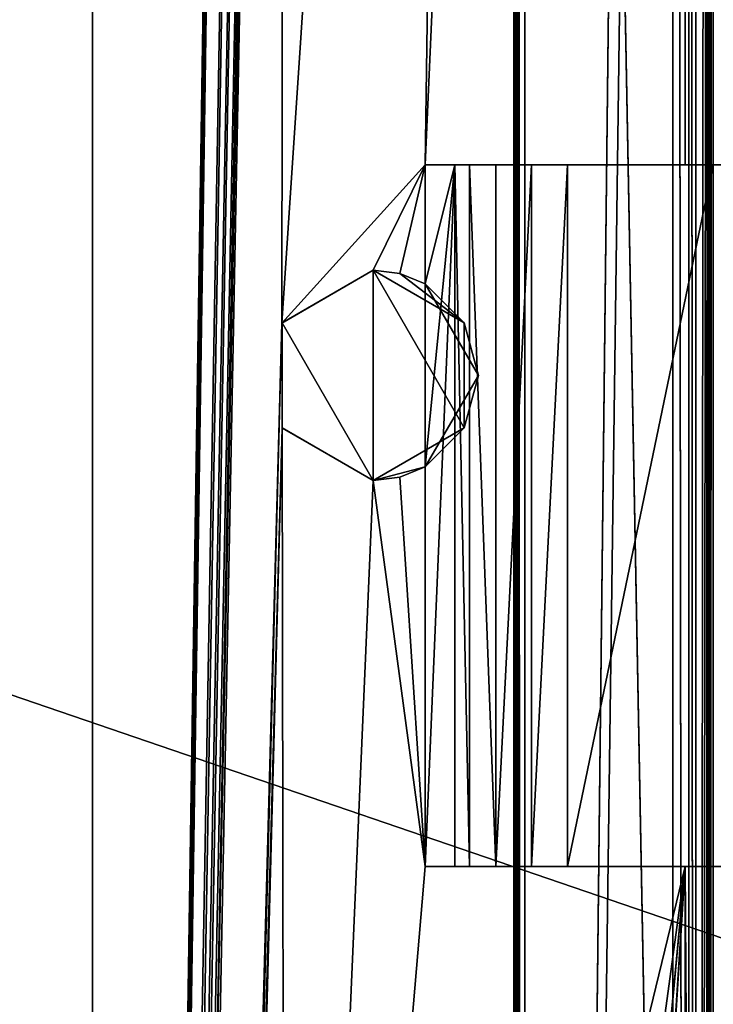
# Model space of a CAD drawing. Units: millimetres. Extents: x -600 to 600, y -10 to 525.
# Drawn here: x -73 to -53, y 296 to 324 of the extents above; entities that cross this region are included whole.
import ezdxf

# ---------------------------------------------------------------- set-up
doc = ezdxf.new("R2010")
doc.units = ezdxf.units.MM
doc.header["$LTSCALE"] = 65.185185
for name, color, linetype in [('1048', 7, 'CONTINUOUS'), ('1049', 7, 'CONTINUOUS'), ('1247', 7, 'CONTINUOUS'), ('1254', 7, 'CONTINUOUS'), ('1258', 7, 'CONTINUOUS'), ('1261', 7, 'CONTINUOUS'), ('1264', 7, 'CONTINUOUS'), ('1265', 7, 'CONTINUOUS'), ('1266', 7, 'CONTINUOUS'), ('1270', 7, 'CONTINUOUS'), ('1276', 7, 'CONTINUOUS'), ('1290', 7, 'CONTINUOUS'), ('1302', 7, 'CONTINUOUS'), ('1308', 7, 'CONTINUOUS'), ('1309', 7, 'CONTINUOUS'), ('1315', 7, 'CONTINUOUS'), ('1316', 7, 'CONTINUOUS'), ('1324', 7, 'CONTINUOUS'), ('1336', 7, 'CONTINUOUS'), ('1344', 7, 'CONTINUOUS'), ('1345', 7, 'CONTINUOUS'), ('1363', 7, 'CONTINUOUS'), ('1367', 7, 'CONTINUOUS'), ('1375', 7, 'CONTINUOUS'), ('1416', 7, 'CONTINUOUS'), ('1461', 7, 'CONTINUOUS'), ('1462', 7, 'CONTINUOUS'), ('1800', 7, 'CONTINUOUS'), ('1873', 7, 'CONTINUOUS'), ('1880', 7, 'CONTINUOUS'), ('1884', 7, 'CONTINUOUS'), ('1886', 7, 'CONTINUOUS'), ('1889', 7, 'CONTINUOUS'), ('1890', 7, 'CONTINUOUS'), ('1891', 7, 'CONTINUOUS'), ('1895', 7, 'CONTINUOUS'), ('1901', 7, 'CONTINUOUS'), ('1915', 7, 'CONTINUOUS'), ('1927', 7, 'CONTINUOUS'), ('1933', 7, 'CONTINUOUS'), ('1934', 7, 'CONTINUOUS'), ('1940', 7, 'CONTINUOUS'), ('1941', 7, 'CONTINUOUS'), ('1949', 7, 'CONTINUOUS'), ('1960', 7, 'CONTINUOUS'), ('1968', 7, 'CONTINUOUS'), ('1969', 7, 'CONTINUOUS'), ('1987', 7, 'CONTINUOUS'), ('1991', 7, 'CONTINUOUS'), ('1999', 7, 'CONTINUOUS'), ('2028', 7, 'CONTINUOUS'), ('2029', 7, 'CONTINUOUS')]:
    doc.layers.add(name, color=color, linetype=linetype)

msp = doc.modelspace()

# ---------------------------------------------------------------- linework, layer by layer
at = {"layer": '1048', "linetype": 'Continuous'}
for points in [[(584, 80, 642), (600, 485, 642), (-600, 485, 642), (584, 80, 642)], [(584, 80, 642), (-600, 485, 642), (-584, 80, 642), (584, 80, 642)]]:
    msp.add_3dface(points, dxfattribs=at)
at = {"layer": '1049', "linetype": 'Continuous'}
for points in [[(-584, 80, 626), (-584, 485, 626), (-16, 485, 626), (-584, 80, 626)], [(-584, 80, 626), (-16, 485, 626), (-16, 80, 626), (-584, 80, 626)]]:
    msp.add_3dface(points, dxfattribs=at)
at = {"layer": '1247', "linetype": 'Continuous'}
for points in [[(-62.7, 316.85, 291.6), (-60.102, 315.35, 291.6), (-62.7, 316.85, 292.6), (-62.7, 316.85, 291.6)], [(-62.7, 316.85, 292.6), (-60.102, 315.35, 291.6), (-61.936, 316.751, 292.6), (-62.7, 316.85, 292.6)], [(-61.936, 316.751, 292.6), (-60.102, 315.35, 291.6), (-61.222, 316.461, 292.6), (-61.936, 316.751, 292.6)], [(-61.222, 316.461, 292.6), (-60.102, 315.35, 291.6), (-59.7, 313.85, 292.6), (-61.222, 316.461, 292.6)], [(-60.102, 315.35, 291.6), (-60.102, 312.35, 291.6), (-59.7, 313.85, 292.6), (-60.102, 315.35, 291.6)], [(-59.7, 313.85, 292.6), (-60.102, 312.35, 291.6), (-61.222, 311.239, 292.6), (-59.7, 313.85, 292.6)], [(-60.102, 312.35, 291.6), (-62.7, 310.85, 291.6), (-61.222, 311.239, 292.6), (-60.102, 312.35, 291.6)], [(-61.222, 311.239, 292.6), (-62.7, 310.85, 291.6), (-61.936, 310.949, 292.6), (-61.222, 311.239, 292.6)], [(-61.936, 310.949, 292.6), (-62.7, 310.85, 291.6), (-62.7, 310.85, 292.6), (-61.936, 310.949, 292.6)]]:
    msp.add_3dface(points, dxfattribs=at)
at = {"layer": '1254', "linetype": 'Continuous'}
for points in [[(-53.5, 113, 275.6), (-53.5, 487, 275.6), (-53.5, 113, 275.402), (-53.5, 113, 275.6)], [(-53.5, 113, 275.402), (-53.5, 487, 275.6), (-53.5, 487, 275.402), (-53.5, 113, 275.402)]]:
    msp.add_3dface(points, dxfattribs=at)
at = {"layer": '1258', "linetype": 'Continuous'}
for points in [[(-65.298, 315.35, 291.6), (-62.7, 316.85, 291.6), (-65.305, 315.337, 292.6), (-65.298, 315.35, 291.6)], [(-62.7, 316.85, 291.6), (-62.7, 316.85, 292.6), (-65.305, 315.337, 292.6), (-62.7, 316.85, 291.6)], [(-65.298, 312.35, 291.6), (-65.298, 315.35, 291.6), (-65.305, 315.337, 292.6), (-65.298, 312.35, 291.6)], [(-65.293, 312.342, 292.6), (-65.298, 312.35, 291.6), (-65.305, 315.337, 292.6), (-65.293, 312.342, 292.6)], [(-62.7, 310.85, 291.6), (-65.298, 312.35, 291.6), (-62.7, 310.85, 292.6), (-62.7, 310.85, 291.6)], [(-62.7, 310.85, 292.6), (-65.298, 312.35, 291.6), (-65.293, 312.342, 292.6), (-62.7, 310.85, 292.6)]]:
    msp.add_3dface(points, dxfattribs=at)
at = {"layer": '1261', "linetype": 'Continuous'}
for points in [[(-53.8, 487, 292.6), (-60.2, 392, 292.6), (-61.222, 319.85, 292.6), (-53.8, 487, 292.6)], [(-53.8, 319.85, 292.6), (-53.8, 487, 292.6), (-61.222, 319.85, 292.6), (-53.8, 319.85, 292.6)], [(-70.7, 107, 292.6), (-65.305, 472.337, 292.6), (-70.7, 481.85, 292.6), (-70.7, 107, 292.6)], [(-65.293, 469.342, 292.6), (-65.305, 472.337, 292.6), (-70.7, 107, 292.6), (-65.293, 469.342, 292.6)], [(-65.2, 431.659, 292.6), (-65.293, 469.342, 292.6), (-70.7, 107, 292.6), (-65.2, 431.659, 292.6)], [(-65.2, 413.341, 292.6), (-65.2, 431.659, 292.6), (-70.7, 107, 292.6), (-65.2, 413.341, 292.6)], [(-65.2, 398, 292.6), (-65.2, 413.341, 292.6), (-70.7, 107, 292.6), (-65.2, 398, 292.6)], [(-65.2, 392, 292.6), (-65.2, 398, 292.6), (-70.7, 107, 292.6), (-65.2, 392, 292.6)], [(-65.305, 315.337, 292.6), (-65.2, 392, 292.6), (-70.7, 107, 292.6), (-65.305, 315.337, 292.6)], [(-65.2, 392, 292.6), (-65.305, 315.337, 292.6), (-60.2, 392, 292.6), (-65.2, 392, 292.6)], [(-60.2, 392, 292.6), (-65.305, 315.337, 292.6), (-61.222, 319.85, 292.6), (-60.2, 392, 292.6)], [(-65.305, 315.337, 292.6), (-62.7, 316.85, 292.6), (-61.222, 319.85, 292.6), (-65.305, 315.337, 292.6)], [(-62.7, 316.85, 292.6), (-61.936, 316.751, 292.6), (-61.222, 319.85, 292.6), (-62.7, 316.85, 292.6)], [(-61.936, 316.751, 292.6), (-61.222, 316.461, 292.6), (-61.222, 319.85, 292.6), (-61.936, 316.751, 292.6)], [(-65.293, 312.342, 292.6), (-65.305, 315.337, 292.6), (-70.7, 107, 292.6), (-65.293, 312.342, 292.6)], [(-65.2, 252.987, 292.6), (-65.293, 312.342, 292.6), (-70.7, 107, 292.6), (-65.2, 252.987, 292.6)], [(-62.7, 310.85, 292.6), (-65.293, 312.342, 292.6), (-65.2, 252.987, 292.6), (-62.7, 310.85, 292.6)], [(-61.222, 311.239, 292.6), (-61.936, 310.949, 292.6), (-61.222, 299.85, 292.6), (-61.222, 311.239, 292.6)], [(-61.936, 310.949, 292.6), (-62.7, 310.85, 292.6), (-61.222, 299.85, 292.6), (-61.936, 310.949, 292.6)], [(-62.7, 310.85, 292.6), (-65.2, 252.987, 292.6), (-61.222, 299.85, 292.6), (-62.7, 310.85, 292.6)], [(-65.2, 252.987, 292.6), (-60.2, 252.987, 292.6), (-53.8, 299.85, 292.6), (-65.2, 252.987, 292.6)], [(-61.222, 299.85, 292.6), (-65.2, 252.987, 292.6), (-53.8, 299.85, 292.6), (-61.222, 299.85, 292.6)], [(-60.2, 231.713, 292.6), (-62.7, 203.85, 292.6), (-53.8, 299.85, 292.6), (-60.2, 231.713, 292.6)], [(-62.7, 203.85, 292.6), (-60.107, 202.358, 292.6), (-53.8, 299.85, 292.6), (-62.7, 203.85, 292.6)], [(-60.2, 252.987, 292.6), (-60.2, 231.713, 292.6), (-53.8, 299.85, 292.6), (-60.2, 252.987, 292.6)], [(-60.107, 202.358, 292.6), (-60.095, 199.363, 292.6), (-53.8, 299.85, 292.6), (-60.107, 202.358, 292.6)], [(-53.8, 299.85, 292.6), (-60.095, 199.363, 292.6), (-53.8, 107, 292.6), (-53.8, 299.85, 292.6)]]:
    msp.add_3dface(points, dxfattribs=at)
at = {"layer": '1264', "linetype": 'Continuous'}
for points in [[(-60.37, 299.85, 296.365), (-59.949, 299.85, 297.035), (-60.37, 319.85, 296.365), (-60.37, 299.85, 296.365)], [(-60.37, 319.85, 296.365), (-59.949, 299.85, 297.035), (-59.949, 319.85, 297.035), (-60.37, 319.85, 296.365)], [(-59.949, 299.85, 297.035), (-59.203, 299.85, 297.298), (-59.949, 319.85, 297.035), (-59.949, 299.85, 297.035)], [(-59.949, 319.85, 297.035), (-59.203, 299.85, 297.298), (-59.203, 319.85, 297.298), (-59.949, 319.85, 297.035)]]:
    msp.add_3dface(points, dxfattribs=at)
at = {"layer": '1265', "linetype": 'Continuous'}
for points in [[(-57.163, 319.85, 295.3), (-58.182, 319.85, 297.298), (-58.182, 299.85, 297.298), (-57.163, 319.85, 295.3)], [(-57.163, 299.85, 295.3), (-57.163, 319.85, 295.3), (-58.182, 299.85, 297.298), (-57.163, 299.85, 295.3)]]:
    msp.add_3dface(points, dxfattribs=at)
at = {"layer": '1266', "linetype": 'Continuous'}
for points in [[(-70.7, 481.85, 291.6), (-70.7, 107, 291.6), (-70.7, 481.85, 292.6), (-70.7, 481.85, 291.6)], [(-70.7, 107, 291.6), (-70.7, 107, 292.6), (-70.7, 481.85, 292.6), (-70.7, 107, 291.6)]]:
    msp.add_3dface(points, dxfattribs=at)
at = {"layer": '1270', "linetype": 'Continuous'}
for points in [[(-53.8, 487, 292.6), (-53.8, 319.85, 292.6), (-52.527, 319.85, 292.073), (-53.8, 487, 292.6)], [(-52.527, 487, 292.073), (-53.8, 487, 292.6), (-52.527, 319.85, 292.073), (-52.527, 487, 292.073)]]:
    msp.add_3dface(points, dxfattribs=at)
at = {"layer": '1276', "linetype": 'Continuous'}
for points in [[(-53, 113, 287.2), (-53, 107, 290.8), (-53, 487, 290.8), (-53, 113, 287.2)], [(-53, 487, 287.2), (-53, 113, 287.2), (-53, 487, 290.8), (-53, 487, 287.2)]]:
    msp.add_3dface(points, dxfattribs=at)
at = {"layer": '1290', "linetype": 'Continuous'}
for points in [[(-53.8, 299.85, 292.6), (-53.8, 107, 292.6), (-52.527, 107, 292.073), (-53.8, 299.85, 292.6)], [(-53.8, 299.85, 292.6), (-52.527, 107, 292.073), (-52.527, 299.85, 292.073), (-53.8, 299.85, 292.6)]]:
    msp.add_3dface(points, dxfattribs=at)
at = {"layer": '1302', "linetype": 'Continuous'}
for points in [[(-58.7, 113, 274.9), (-58.641, 113, 275.079), (-58.682, 487, 275.001), (-58.7, 113, 274.9)], [(-58.665, 113, 274.76), (-58.7, 113, 274.9), (-58.569, 487, 274.652), (-58.665, 113, 274.76)], [(-58.569, 487, 274.652), (-58.7, 113, 274.9), (-58.682, 487, 275.001), (-58.569, 487, 274.652)], [(-58.5, 113, 275.183), (-58.438, 113, 275.198), (-58.682, 487, 275.001), (-58.5, 113, 275.183)], [(-58.641, 113, 275.079), (-58.5, 113, 275.183), (-58.682, 487, 275.001), (-58.641, 113, 275.079)], [(-58.438, 113, 275.198), (-58.372, 113, 275.199), (-58.682, 487, 275.001), (-58.438, 113, 275.198)], [(-58.682, 487, 275.001), (-58.372, 113, 275.199), (-58.372, 487, 275.199), (-58.682, 487, 275.001)], [(-58.569, 113, 274.652), (-58.665, 113, 274.76), (-58.569, 487, 274.652), (-58.569, 113, 274.652)]]:
    msp.add_3dface(points, dxfattribs=at)
at = {"layer": '1308', "linetype": 'Continuous'}
for points in [[(-51.551, 113, 269.886), (-58.5, 113, 274.605), (-58.569, 487, 274.652), (-51.551, 113, 269.886)], [(-58.5, 113, 274.605), (-58.569, 113, 274.652), (-58.569, 487, 274.652), (-58.5, 113, 274.605)], [(-51.551, 487, 269.886), (-51.551, 113, 269.886), (-58.569, 487, 274.652), (-51.551, 487, 269.886)]]:
    msp.add_3dface(points, dxfattribs=at)
at = {"layer": '1309', "linetype": 'Continuous'}
for points in [[(-58.372, 113, 275.199), (-54.156, 113, 274.805), (-54.156, 487, 274.805), (-58.372, 113, 275.199)], [(-58.372, 487, 275.199), (-58.372, 113, 275.199), (-54.156, 487, 274.805), (-58.372, 487, 275.199)]]:
    msp.add_3dface(points, dxfattribs=at)
at = {"layer": '1315', "linetype": 'Continuous'}
for points in [[(-61.222, 316.461, 292.6), (-61.222, 311.239, 292.6), (-60.37, 319.85, 296.365), (-61.222, 316.461, 292.6)], [(-61.222, 319.85, 292.6), (-61.222, 316.461, 292.6), (-60.37, 319.85, 296.365), (-61.222, 319.85, 292.6)], [(-61.222, 311.239, 292.6), (-61.222, 299.85, 292.6), (-60.37, 319.85, 296.365), (-61.222, 311.239, 292.6)], [(-61.222, 299.85, 292.6), (-60.37, 299.85, 296.365), (-60.37, 319.85, 296.365), (-61.222, 299.85, 292.6)]]:
    msp.add_3dface(points, dxfattribs=at)
at = {"layer": '1316', "linetype": 'Continuous'}
for points in [[(-59.203, 319.85, 297.298), (-59.203, 299.85, 297.298), (-58.182, 319.85, 297.298), (-59.203, 319.85, 297.298)], [(-58.182, 319.85, 297.298), (-59.203, 299.85, 297.298), (-58.182, 299.85, 297.298), (-58.182, 319.85, 297.298)]]:
    msp.add_3dface(points, dxfattribs=at)
at = {"layer": '1324', "linetype": 'Continuous'}
msp.add_3dface([(-61.222, 316.461, 292.6), (-59.7, 313.85, 292.6), (-61.222, 311.239, 292.6), (-61.222, 316.461, 292.6)], dxfattribs=at)
at = {"layer": '1336', "linetype": 'Continuous'}
for points in [[(-57.163, 319.85, 295.3), (-57.163, 299.85, 295.3), (-53, 319.85, 295.3), (-57.163, 319.85, 295.3)], [(-53, 319.85, 295.3), (-57.163, 299.85, 295.3), (-53, 299.85, 295.3), (-53, 319.85, 295.3)]]:
    msp.add_3dface(points, dxfattribs=at)
at = {"layer": '1344', "linetype": 'Continuous'}
for points in [[(-53.8, 319.85, 292.6), (-61.222, 319.85, 292.6), (-60.37, 319.85, 296.365), (-53.8, 319.85, 292.6)], [(-53.8, 319.85, 292.6), (-60.37, 319.85, 296.365), (-57.163, 319.85, 295.3), (-53.8, 319.85, 292.6)], [(-60.37, 319.85, 296.365), (-59.949, 319.85, 297.035), (-57.163, 319.85, 295.3), (-60.37, 319.85, 296.365)], [(-59.949, 319.85, 297.035), (-59.203, 319.85, 297.298), (-57.163, 319.85, 295.3), (-59.949, 319.85, 297.035)], [(-59.203, 319.85, 297.298), (-58.182, 319.85, 297.298), (-57.163, 319.85, 295.3), (-59.203, 319.85, 297.298)], [(-53.8, 319.85, 292.6), (-57.163, 319.85, 295.3), (-51.599, 319.85, 294.23), (-53.8, 319.85, 292.6)], [(-57.163, 319.85, 295.3), (-53, 319.85, 295.3), (-51.599, 319.85, 294.23), (-57.163, 319.85, 295.3)], [(-52.527, 319.85, 292.073), (-53.8, 319.85, 292.6), (-51.599, 319.85, 294.23), (-52.527, 319.85, 292.073)]]:
    msp.add_3dface(points, dxfattribs=at)
at = {"layer": '1345', "linetype": 'Continuous'}
for points in [[(-53.5, 487, 287.2), (-53.5, 113, 287.2), (-53, 487, 287.2), (-53.5, 487, 287.2)], [(-53.5, 113, 287.2), (-53, 113, 287.2), (-53, 487, 287.2), (-53.5, 113, 287.2)]]:
    msp.add_3dface(points, dxfattribs=at)
at = {"layer": '1363', "linetype": 'Continuous'}
for points in [[(-53.5, 111, 291.542), (-53.5, 487, 291.542), (-53.137, 487, 291.247), (-53.5, 111, 291.542)], [(-53.234, 107, 291.366), (-53.5, 111, 291.542), (-53.137, 487, 291.247), (-53.234, 107, 291.366)], [(-53, 107, 290.8), (-53.234, 107, 291.366), (-53, 487, 290.8), (-53, 107, 290.8)], [(-53, 487, 290.8), (-53.234, 107, 291.366), (-53.137, 487, 291.247), (-53, 487, 290.8)]]:
    msp.add_3dface(points, dxfattribs=at)
at = {"layer": '1367', "linetype": 'Continuous'}
for points in [[(-61.222, 299.85, 292.6), (-53.8, 299.85, 292.6), (-51.599, 299.85, 294.23), (-61.222, 299.85, 292.6)], [(-60.37, 299.85, 296.365), (-61.222, 299.85, 292.6), (-57.163, 299.85, 295.3), (-60.37, 299.85, 296.365)], [(-57.163, 299.85, 295.3), (-61.222, 299.85, 292.6), (-53, 299.85, 295.3), (-57.163, 299.85, 295.3)], [(-53, 299.85, 295.3), (-61.222, 299.85, 292.6), (-51.599, 299.85, 294.23), (-53, 299.85, 295.3)], [(-59.949, 299.85, 297.035), (-60.37, 299.85, 296.365), (-58.182, 299.85, 297.298), (-59.949, 299.85, 297.035)], [(-60.37, 299.85, 296.365), (-57.163, 299.85, 295.3), (-58.182, 299.85, 297.298), (-60.37, 299.85, 296.365)], [(-59.203, 299.85, 297.298), (-59.949, 299.85, 297.035), (-58.182, 299.85, 297.298), (-59.203, 299.85, 297.298)], [(-53.8, 299.85, 292.6), (-52.527, 299.85, 292.073), (-51.599, 299.85, 294.23), (-53.8, 299.85, 292.6)]]:
    msp.add_3dface(points, dxfattribs=at)
at = {"layer": '1375', "linetype": 'Continuous'}
for points in [[(-54.156, 113, 274.805), (-53.696, 113, 274.959), (-54.156, 487, 274.805), (-54.156, 113, 274.805)], [(-54.156, 487, 274.805), (-53.696, 113, 274.959), (-53.696, 487, 274.959), (-54.156, 487, 274.805)], [(-53.696, 113, 274.959), (-53.5, 113, 275.402), (-53.696, 487, 274.959), (-53.696, 113, 274.959)], [(-53.5, 113, 275.402), (-53.5, 487, 275.402), (-53.696, 487, 274.959), (-53.5, 113, 275.402)]]:
    msp.add_3dface(points, dxfattribs=at)
at = {"layer": '1416', "linetype": 'Continuous'}
for points in [[(-534.45, 487, 291.6), (-231.464, 308.536, 291.6), (-70.7, 481.85, 291.6), (-534.45, 487, 291.6)], [(-231.464, 308.536, 291.6), (-201.308, 286.192, 291.6), (-70.7, 481.85, 291.6), (-231.464, 308.536, 291.6)], [(-201.308, 286.192, 291.6), (-178.964, 266.536, 291.6), (-70.7, 481.85, 291.6), (-201.308, 286.192, 291.6)], [(-178.964, 266.536, 291.6), (-70.7, 107, 291.6), (-70.7, 481.85, 291.6), (-178.964, 266.536, 291.6)], [(-62.7, 310.85, 291.6), (-62.7, 316.85, 291.6), (-65.298, 315.35, 291.6), (-62.7, 310.85, 291.6)], [(-60.102, 315.35, 291.6), (-62.7, 316.85, 291.6), (-60.102, 312.35, 291.6), (-60.102, 315.35, 291.6)], [(-60.102, 312.35, 291.6), (-62.7, 316.85, 291.6), (-62.7, 310.85, 291.6), (-60.102, 312.35, 291.6)], [(-65.298, 312.35, 291.6), (-62.7, 310.85, 291.6), (-65.298, 315.35, 291.6), (-65.298, 312.35, 291.6)]]:
    msp.add_3dface(points, dxfattribs=at)
at = {"layer": '1461', "linetype": 'Continuous'}
for points in [[(-400.107, 287.607, 275.6), (-546.5, 487, 275.6), (-53.5, 487, 275.6), (-400.107, 287.607, 275.6)], [(-389.5, 292, 275.6), (-400.107, 287.607, 275.6), (-53.5, 487, 275.6), (-389.5, 292, 275.6)], [(-210.5, 292, 275.6), (-389.5, 292, 275.6), (-53.5, 487, 275.6), (-210.5, 292, 275.6)], [(-199.893, 287.607, 275.6), (-210.5, 292, 275.6), (-53.5, 487, 275.6), (-199.893, 287.607, 275.6)], [(-195.5, 277, 275.6), (-199.893, 287.607, 275.6), (-53.5, 487, 275.6), (-195.5, 277, 275.6)], [(-195.5, 111, 275.6), (-195.5, 277, 275.6), (-53.5, 487, 275.6), (-195.5, 111, 275.6)], [(-195.5, 111, 275.6), (-53.5, 487, 275.6), (-58.5, 113, 275.6), (-195.5, 111, 275.6)], [(-53.5, 487, 275.6), (-53.5, 113, 275.6), (-58.5, 113, 275.6), (-53.5, 487, 275.6)]]:
    msp.add_3dface(points, dxfattribs=at)
at = {"layer": '1462', "linetype": 'Continuous'}
for points in [[(-53.5, 487, 291.542), (-53.5, 111, 291.542), (-53.5, 487, 287.2), (-53.5, 487, 291.542)], [(-53.5, 487, 287.2), (-53.5, 111, 291.542), (-53.5, 113, 287.2), (-53.5, 487, 287.2)]]:
    msp.add_3dface(points, dxfattribs=at)
at = {"layer": '1800', "linetype": 'Continuous'}
for points in [[(-53.5, 111, 608.192), (-53.5, 113, 603.85), (-53.5, 487, 603.85), (-53.5, 111, 608.192)], [(-53.5, 111, 608.192), (-53.5, 487, 603.85), (-53.5, 487, 608.192), (-53.5, 111, 608.192)]]:
    msp.add_3dface(points, dxfattribs=at)
at = {"layer": '1873', "linetype": 'Continuous'}
for points in [[(-62.7, 316.85, 608.25), (-60.102, 315.35, 608.25), (-62.7, 316.85, 609.25), (-62.7, 316.85, 608.25)], [(-62.7, 316.85, 609.25), (-60.102, 315.35, 608.25), (-61.936, 316.751, 609.25), (-62.7, 316.85, 609.25)], [(-61.936, 316.751, 609.25), (-60.102, 315.35, 608.25), (-61.222, 316.461, 609.25), (-61.936, 316.751, 609.25)], [(-61.222, 316.461, 609.25), (-60.102, 315.35, 608.25), (-59.7, 313.85, 609.25), (-61.222, 316.461, 609.25)], [(-60.102, 315.35, 608.25), (-60.102, 312.35, 608.25), (-59.7, 313.85, 609.25), (-60.102, 315.35, 608.25)], [(-59.7, 313.85, 609.25), (-60.102, 312.35, 608.25), (-61.222, 311.239, 609.25), (-59.7, 313.85, 609.25)], [(-60.102, 312.35, 608.25), (-62.7, 310.85, 608.25), (-61.222, 311.239, 609.25), (-60.102, 312.35, 608.25)], [(-61.222, 311.239, 609.25), (-62.7, 310.85, 608.25), (-61.936, 310.949, 609.25), (-61.222, 311.239, 609.25)], [(-61.936, 310.949, 609.25), (-62.7, 310.85, 608.25), (-62.7, 310.85, 609.25), (-61.936, 310.949, 609.25)]]:
    msp.add_3dface(points, dxfattribs=at)
at = {"layer": '1880', "linetype": 'Continuous'}
for points in [[(-53.5, 113.1, 592.25), (-53.5, 487, 592.25), (-53.5, 113.1, 592.052), (-53.5, 113.1, 592.25)], [(-53.5, 487, 592.25), (-53.5, 487, 592.052), (-53.5, 113.1, 592.052), (-53.5, 487, 592.25)]]:
    msp.add_3dface(points, dxfattribs=at)
at = {"layer": '1884', "linetype": 'Continuous'}
for points in [[(-65.298, 315.35, 608.25), (-62.7, 316.85, 608.25), (-65.305, 315.337, 609.25), (-65.298, 315.35, 608.25)], [(-62.7, 316.85, 608.25), (-62.7, 316.85, 609.25), (-65.305, 315.337, 609.25), (-62.7, 316.85, 608.25)], [(-65.298, 312.35, 608.25), (-65.298, 315.35, 608.25), (-65.305, 315.337, 609.25), (-65.298, 312.35, 608.25)], [(-65.293, 312.342, 609.25), (-65.298, 312.35, 608.25), (-65.305, 315.337, 609.25), (-65.293, 312.342, 609.25)], [(-62.7, 310.85, 608.25), (-65.298, 312.35, 608.25), (-62.7, 310.85, 609.25), (-62.7, 310.85, 608.25)], [(-62.7, 310.85, 609.25), (-65.298, 312.35, 608.25), (-65.293, 312.342, 609.25), (-62.7, 310.85, 609.25)]]:
    msp.add_3dface(points, dxfattribs=at)
at = {"layer": '1886', "linetype": 'Continuous'}
for points in [[(-53.8, 487, 609.25), (-60.2, 392, 609.25), (-61.222, 319.85, 609.25), (-53.8, 487, 609.25)], [(-53.8, 319.85, 609.25), (-53.8, 487, 609.25), (-61.222, 319.85, 609.25), (-53.8, 319.85, 609.25)], [(-70.7, 116.6, 609.25), (-65.305, 472.337, 609.25), (-70.7, 481.85, 609.25), (-70.7, 116.6, 609.25)], [(-65.293, 469.342, 609.25), (-65.305, 472.337, 609.25), (-70.7, 116.6, 609.25), (-65.293, 469.342, 609.25)], [(-65.2, 431.659, 609.25), (-65.293, 469.342, 609.25), (-70.7, 116.6, 609.25), (-65.2, 431.659, 609.25)], [(-65.2, 413.341, 609.25), (-65.2, 431.659, 609.25), (-70.7, 116.6, 609.25), (-65.2, 413.341, 609.25)], [(-65.2, 398, 609.25), (-65.2, 413.341, 609.25), (-70.7, 116.6, 609.25), (-65.2, 398, 609.25)], [(-65.2, 392, 609.25), (-65.2, 398, 609.25), (-70.7, 116.6, 609.25), (-65.2, 392, 609.25)], [(-65.305, 315.337, 609.25), (-65.2, 392, 609.25), (-70.7, 116.6, 609.25), (-65.305, 315.337, 609.25)], [(-65.2, 392, 609.25), (-65.305, 315.337, 609.25), (-60.2, 392, 609.25), (-65.2, 392, 609.25)], [(-60.2, 392, 609.25), (-65.305, 315.337, 609.25), (-61.222, 319.85, 609.25), (-60.2, 392, 609.25)], [(-65.305, 315.337, 609.25), (-62.7, 316.85, 609.25), (-61.222, 319.85, 609.25), (-65.305, 315.337, 609.25)], [(-62.7, 316.85, 609.25), (-61.936, 316.751, 609.25), (-61.222, 319.85, 609.25), (-62.7, 316.85, 609.25)], [(-61.936, 316.751, 609.25), (-61.222, 316.461, 609.25), (-61.222, 319.85, 609.25), (-61.936, 316.751, 609.25)], [(-65.293, 312.342, 609.25), (-65.305, 315.337, 609.25), (-70.7, 116.6, 609.25), (-65.293, 312.342, 609.25)], [(-65.2, 252.987, 609.25), (-65.293, 312.342, 609.25), (-70.7, 116.6, 609.25), (-65.2, 252.987, 609.25)], [(-62.7, 310.85, 609.25), (-65.293, 312.342, 609.25), (-65.2, 252.987, 609.25), (-62.7, 310.85, 609.25)], [(-61.222, 311.239, 609.25), (-61.936, 310.949, 609.25), (-61.222, 299.85, 609.25), (-61.222, 311.239, 609.25)], [(-61.936, 310.949, 609.25), (-62.7, 310.85, 609.25), (-61.222, 299.85, 609.25), (-61.936, 310.949, 609.25)], [(-62.7, 310.85, 609.25), (-65.2, 252.987, 609.25), (-61.222, 299.85, 609.25), (-62.7, 310.85, 609.25)], [(-65.2, 252.987, 609.25), (-60.2, 252.987, 609.25), (-53.8, 299.85, 609.25), (-65.2, 252.987, 609.25)], [(-61.222, 299.85, 609.25), (-65.2, 252.987, 609.25), (-53.8, 299.85, 609.25), (-61.222, 299.85, 609.25)], [(-60.2, 231.713, 609.25), (-62.7, 203.85, 609.25), (-53.8, 299.85, 609.25), (-60.2, 231.713, 609.25)], [(-62.7, 203.85, 609.25), (-60.107, 202.358, 609.25), (-53.8, 299.85, 609.25), (-62.7, 203.85, 609.25)], [(-60.2, 252.987, 609.25), (-60.2, 231.713, 609.25), (-53.8, 299.85, 609.25), (-60.2, 252.987, 609.25)], [(-60.107, 202.358, 609.25), (-60.095, 199.363, 609.25), (-53.8, 299.85, 609.25), (-60.107, 202.358, 609.25)], [(-53.8, 299.85, 609.25), (-60.095, 199.363, 609.25), (-53.8, 107, 609.25), (-53.8, 299.85, 609.25)]]:
    msp.add_3dface(points, dxfattribs=at)
at = {"layer": '1889', "linetype": 'Continuous'}
for points in [[(-60.37, 299.85, 613.015), (-59.949, 299.85, 613.685), (-60.37, 319.85, 613.015), (-60.37, 299.85, 613.015)], [(-60.37, 319.85, 613.015), (-59.949, 299.85, 613.685), (-59.949, 319.85, 613.685), (-60.37, 319.85, 613.015)], [(-59.949, 299.85, 613.685), (-59.203, 299.85, 613.948), (-59.949, 319.85, 613.685), (-59.949, 299.85, 613.685)], [(-59.949, 319.85, 613.685), (-59.203, 299.85, 613.948), (-59.203, 319.85, 613.948), (-59.949, 319.85, 613.685)]]:
    msp.add_3dface(points, dxfattribs=at)
at = {"layer": '1890', "linetype": 'Continuous'}
for points in [[(-57.163, 319.85, 611.95), (-58.182, 319.85, 613.948), (-58.182, 299.85, 613.948), (-57.163, 319.85, 611.95)], [(-57.163, 299.85, 611.95), (-57.163, 319.85, 611.95), (-58.182, 299.85, 613.948), (-57.163, 299.85, 611.95)]]:
    msp.add_3dface(points, dxfattribs=at)
at = {"layer": '1891', "linetype": 'Continuous'}
for points in [[(-70.7, 481.85, 608.25), (-70.7, 111, 608.25), (-70.7, 481.85, 609.25), (-70.7, 481.85, 608.25)], [(-70.7, 481.85, 609.25), (-70.7, 111, 608.25), (-70.7, 116.6, 608.65), (-70.7, 481.85, 609.25)], [(-70.7, 116.6, 609.25), (-70.7, 481.85, 609.25), (-70.7, 116.6, 608.65), (-70.7, 116.6, 609.25)]]:
    msp.add_3dface(points, dxfattribs=at)
at = {"layer": '1895', "linetype": 'Continuous'}
for points in [[(-53.8, 487, 609.25), (-53.8, 319.85, 609.25), (-52.527, 319.85, 608.723), (-53.8, 487, 609.25)], [(-52.527, 487, 608.723), (-53.8, 487, 609.25), (-52.527, 319.85, 608.723), (-52.527, 487, 608.723)]]:
    msp.add_3dface(points, dxfattribs=at)
at = {"layer": '1901', "linetype": 'Continuous'}
for points in [[(-53, 107, 607.45), (-53, 487, 607.45), (-53, 113, 603.85), (-53, 107, 607.45)], [(-53, 113, 603.85), (-53, 487, 607.45), (-53, 487, 603.85), (-53, 113, 603.85)]]:
    msp.add_3dface(points, dxfattribs=at)
at = {"layer": '1915', "linetype": 'Continuous'}
for points in [[(-53.8, 299.85, 609.25), (-53.8, 107, 609.25), (-52.527, 107, 608.723), (-53.8, 299.85, 609.25)], [(-53.8, 299.85, 609.25), (-52.527, 107, 608.723), (-52.527, 299.85, 608.723), (-53.8, 299.85, 609.25)]]:
    msp.add_3dface(points, dxfattribs=at)
at = {"layer": '1927', "linetype": 'Continuous'}
for points in [[(-58.682, 487, 591.651), (-58.569, 487, 591.302), (-58.682, 113.1, 591.651), (-58.682, 487, 591.651)], [(-58.682, 113.1, 591.651), (-58.569, 487, 591.302), (-58.569, 113.1, 591.302), (-58.682, 113.1, 591.651)], [(-58.372, 487, 591.849), (-58.682, 487, 591.651), (-58.372, 113.1, 591.849), (-58.372, 487, 591.849)], [(-58.372, 113.1, 591.849), (-58.682, 487, 591.651), (-58.682, 113.1, 591.651), (-58.372, 113.1, 591.849)]]:
    msp.add_3dface(points, dxfattribs=at)
at = {"layer": '1933', "linetype": 'Continuous'}
for points in [[(-51.551, 487, 586.536), (-51.551, 113.1, 586.536), (-58.569, 487, 591.302), (-51.551, 487, 586.536)], [(-58.569, 487, 591.302), (-51.551, 113.1, 586.536), (-58.569, 113.1, 591.302), (-58.569, 487, 591.302)]]:
    msp.add_3dface(points, dxfattribs=at)
at = {"layer": '1934', "linetype": 'Continuous'}
for points in [[(-58.372, 487, 591.849), (-58.372, 113.1, 591.849), (-54.156, 487, 591.455), (-58.372, 487, 591.849)], [(-54.156, 487, 591.455), (-58.372, 113.1, 591.849), (-54.156, 113.1, 591.455), (-54.156, 487, 591.455)]]:
    msp.add_3dface(points, dxfattribs=at)
at = {"layer": '1940', "linetype": 'Continuous'}
for points in [[(-61.222, 316.461, 609.25), (-61.222, 311.239, 609.25), (-60.37, 319.85, 613.015), (-61.222, 316.461, 609.25)], [(-61.222, 319.85, 609.25), (-61.222, 316.461, 609.25), (-60.37, 319.85, 613.015), (-61.222, 319.85, 609.25)], [(-61.222, 311.239, 609.25), (-61.222, 299.85, 609.25), (-60.37, 319.85, 613.015), (-61.222, 311.239, 609.25)], [(-61.222, 299.85, 609.25), (-60.37, 299.85, 613.015), (-60.37, 319.85, 613.015), (-61.222, 299.85, 609.25)]]:
    msp.add_3dface(points, dxfattribs=at)
at = {"layer": '1941', "linetype": 'Continuous'}
for points in [[(-59.203, 319.85, 613.948), (-59.203, 299.85, 613.948), (-58.182, 319.85, 613.948), (-59.203, 319.85, 613.948)], [(-58.182, 319.85, 613.948), (-59.203, 299.85, 613.948), (-58.182, 299.85, 613.948), (-58.182, 319.85, 613.948)]]:
    msp.add_3dface(points, dxfattribs=at)
at = {"layer": '1949', "linetype": 'Continuous'}
msp.add_3dface([(-61.222, 316.461, 609.25), (-59.7, 313.85, 609.25), (-61.222, 311.239, 609.25), (-61.222, 316.461, 609.25)], dxfattribs=at)
at = {"layer": '1960', "linetype": 'Continuous'}
for points in [[(-57.163, 319.85, 611.95), (-57.163, 299.85, 611.95), (-53, 319.85, 611.95), (-57.163, 319.85, 611.95)], [(-53, 319.85, 611.95), (-57.163, 299.85, 611.95), (-53, 299.85, 611.95), (-53, 319.85, 611.95)]]:
    msp.add_3dface(points, dxfattribs=at)
at = {"layer": '1968', "linetype": 'Continuous'}
for points in [[(-53.8, 319.85, 609.25), (-61.222, 319.85, 609.25), (-60.37, 319.85, 613.015), (-53.8, 319.85, 609.25)], [(-53.8, 319.85, 609.25), (-60.37, 319.85, 613.015), (-57.163, 319.85, 611.95), (-53.8, 319.85, 609.25)], [(-60.37, 319.85, 613.015), (-59.949, 319.85, 613.685), (-57.163, 319.85, 611.95), (-60.37, 319.85, 613.015)], [(-59.949, 319.85, 613.685), (-59.203, 319.85, 613.948), (-57.163, 319.85, 611.95), (-59.949, 319.85, 613.685)], [(-59.203, 319.85, 613.948), (-58.182, 319.85, 613.948), (-57.163, 319.85, 611.95), (-59.203, 319.85, 613.948)], [(-53.8, 319.85, 609.25), (-57.163, 319.85, 611.95), (-51.599, 319.85, 610.88), (-53.8, 319.85, 609.25)], [(-57.163, 319.85, 611.95), (-53, 319.85, 611.95), (-51.599, 319.85, 610.88), (-57.163, 319.85, 611.95)], [(-52.527, 319.85, 608.723), (-53.8, 319.85, 609.25), (-51.599, 319.85, 610.88), (-52.527, 319.85, 608.723)]]:
    msp.add_3dface(points, dxfattribs=at)
at = {"layer": '1969', "linetype": 'Continuous'}
for points in [[(-53, 113, 603.85), (-53, 487, 603.85), (-53.5, 113, 603.85), (-53, 113, 603.85)], [(-53.5, 113, 603.85), (-53, 487, 603.85), (-53.5, 487, 603.85), (-53.5, 113, 603.85)]]:
    msp.add_3dface(points, dxfattribs=at)
at = {"layer": '1987', "linetype": 'Continuous'}
for points in [[(-53.5, 111, 608.192), (-53.5, 487, 608.192), (-53.137, 487, 607.897), (-53.5, 111, 608.192)], [(-53.137, 487, 607.897), (-53.138, 107, 607.9), (-53.5, 111, 608.192), (-53.137, 487, 607.897)], [(-53, 107, 607.45), (-53.138, 107, 607.9), (-53, 487, 607.45), (-53, 107, 607.45)], [(-53, 487, 607.45), (-53.138, 107, 607.9), (-53.137, 487, 607.897), (-53, 487, 607.45)]]:
    msp.add_3dface(points, dxfattribs=at)
at = {"layer": '1991', "linetype": 'Continuous'}
for points in [[(-61.222, 299.85, 609.25), (-53.8, 299.85, 609.25), (-51.599, 299.85, 610.88), (-61.222, 299.85, 609.25)], [(-60.37, 299.85, 613.015), (-61.222, 299.85, 609.25), (-57.163, 299.85, 611.95), (-60.37, 299.85, 613.015)], [(-57.163, 299.85, 611.95), (-61.222, 299.85, 609.25), (-53, 299.85, 611.95), (-57.163, 299.85, 611.95)], [(-53, 299.85, 611.95), (-61.222, 299.85, 609.25), (-51.599, 299.85, 610.88), (-53, 299.85, 611.95)], [(-59.949, 299.85, 613.685), (-60.37, 299.85, 613.015), (-58.182, 299.85, 613.948), (-59.949, 299.85, 613.685)], [(-60.37, 299.85, 613.015), (-57.163, 299.85, 611.95), (-58.182, 299.85, 613.948), (-60.37, 299.85, 613.015)], [(-59.203, 299.85, 613.948), (-59.949, 299.85, 613.685), (-58.182, 299.85, 613.948), (-59.203, 299.85, 613.948)], [(-53.8, 299.85, 609.25), (-52.527, 299.85, 608.723), (-51.599, 299.85, 610.88), (-53.8, 299.85, 609.25)]]:
    msp.add_3dface(points, dxfattribs=at)
at = {"layer": '1999', "linetype": 'Continuous'}
for points in [[(-54.156, 487, 591.455), (-54.156, 113.1, 591.455), (-53.696, 113.1, 591.609), (-54.156, 487, 591.455)], [(-53.696, 487, 591.609), (-54.156, 487, 591.455), (-53.696, 113.1, 591.609), (-53.696, 487, 591.609)], [(-53.5, 113.1, 592.052), (-53.5, 487, 592.052), (-53.696, 487, 591.609), (-53.5, 113.1, 592.052)], [(-53.5, 113.1, 592.052), (-53.696, 487, 591.609), (-53.696, 113.1, 591.609), (-53.5, 113.1, 592.052)]]:
    msp.add_3dface(points, dxfattribs=at)
at = {"layer": '2028', "linetype": 'Continuous'}
for points in [[(-534.45, 487, 608.25), (-529.3, 481.85, 608.25), (-70.7, 111, 608.25), (-534.45, 487, 608.25)], [(-70.7, 481.85, 608.25), (-534.45, 487, 608.25), (-70.7, 111, 608.25), (-70.7, 481.85, 608.25)], [(-70.7, 111, 608.25), (-529.3, 481.85, 608.25), (-529.3, 111, 608.25), (-70.7, 111, 608.25)], [(-62.7, 310.85, 608.25), (-62.7, 316.85, 608.25), (-65.298, 315.35, 608.25), (-62.7, 310.85, 608.25)], [(-60.102, 315.35, 608.25), (-62.7, 316.85, 608.25), (-60.102, 312.35, 608.25), (-60.102, 315.35, 608.25)], [(-60.102, 312.35, 608.25), (-62.7, 316.85, 608.25), (-62.7, 310.85, 608.25), (-60.102, 312.35, 608.25)], [(-65.298, 312.35, 608.25), (-62.7, 310.85, 608.25), (-65.298, 315.35, 608.25), (-65.298, 312.35, 608.25)]]:
    msp.add_3dface(points, dxfattribs=at)
at = {"layer": '2029', "linetype": 'Continuous'}
for points in [[(-546.5, 113.1, 592.25), (-546.5, 487, 592.25), (-53.5, 487, 592.25), (-546.5, 113.1, 592.25)], [(-53.5, 113.1, 592.25), (-546.5, 113.1, 592.25), (-53.5, 487, 592.25), (-53.5, 113.1, 592.25)]]:
    msp.add_3dface(points, dxfattribs=at)

doc.saveas('drawing.dxf')
